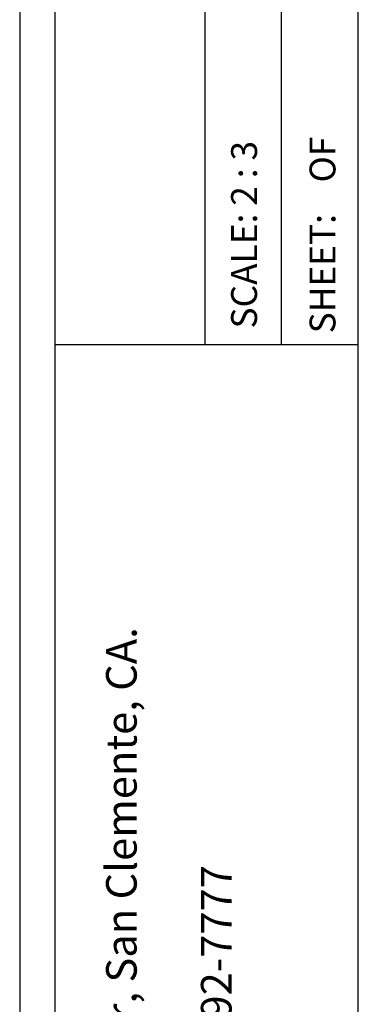
# Model space of a CAD drawing. Units: millimetres. Extents: x 69 to 56738, y 56 to 5926.
# Drawn here: x 1050 to 1126, y 277 to 498 of the extents above; entities that cross this region are included whole.
import ezdxf

# ---------------------------------------------------------------- set-up
doc = ezdxf.new("R2010")
doc.units = ezdxf.units.MM
doc.layers.add('SLD-0', color=7, linetype='Continuous')
doc.layers.add('细实线层', color=7, linetype='Continuous')
doc.styles.add('SLDTEXTSTYLE1', font='TXT', dxfattribs={"width": 0.7})
doc.styles.add('SLDTEXTSTYLE4', font='TXT', dxfattribs={"width": 0.65})
doc.styles.add('SLDTEXTSTYLE5', font='TXT', dxfattribs={"width": 0.633333})

# ---------------------------------------------------------------- blocks, each defined once
blk = doc.blocks.new('SW_NOTE_0_2')
at = {"layer": 'SLD-0', "color": 0, "attachment_point": 1, "rotation": 90, "style": 'SLDTEXTSTYLE1'}
for s, insert, char_height in [('991 Calle Amanecer, San Clemente, CA.', (-8.87, 0), 6.8792), ('58800 2-7777 949 492-7777', (12.48, 0), 6.8792), ('www.sonance.com', (33.82, 0), 6.8792), ('92673', (1.8, 0), 6.879)]:
    blk.add_mtext(s, dxfattribs=dict(at, insert=insert, char_height=char_height))

msp = doc.modelspace()

# ---------------------------------------------------------------- linework, layer by layer
at = {"layer": 'SLD-0'}
for p, q in [((1091.6708, 522.129), (1091.6708, 425.355)), ((1108.9428, 425.355), (1108.9428, 522.129))]:
    msp.add_line(p, q, dxfattribs=at)
at = {"layer": '细实线层'}
for p, q in [((1050.0148, 792.385), (1050.0148, 55.531)), ((1057.8888, 792.385), (1057.8888, 55.531)), ((1126.2148, 87.281), (1126.2148, 760.635)), ((1057.8888, 425.355), (1126.2148, 425.355))]:
    msp.add_line(p, q, dxfattribs=at)

# ---------------------------------------------------------------- block references
at = {"layer": 'SLD-0'}
msp.add_blockref('SW_NOTE_0_2', (1078.3299, 191.2772), dxfattribs=at)

# ---------------------------------------------------------------- texts
at = {"layer": 'SLD-0', "char_height": 5.820833, "attachment_point": 1, "rotation": 90}
for s, insert, style in [('SHEET:    OF', (1115.2497, 427.869), 'SLDTEXTSTYLE5'), ('SCALE: 2 : 3', (1097.5943, 428.9621), 'SLDTEXTSTYLE4')]:
    msp.add_mtext(s, dxfattribs=dict(at, insert=insert, style=style))

doc.saveas('drawing.dxf')
